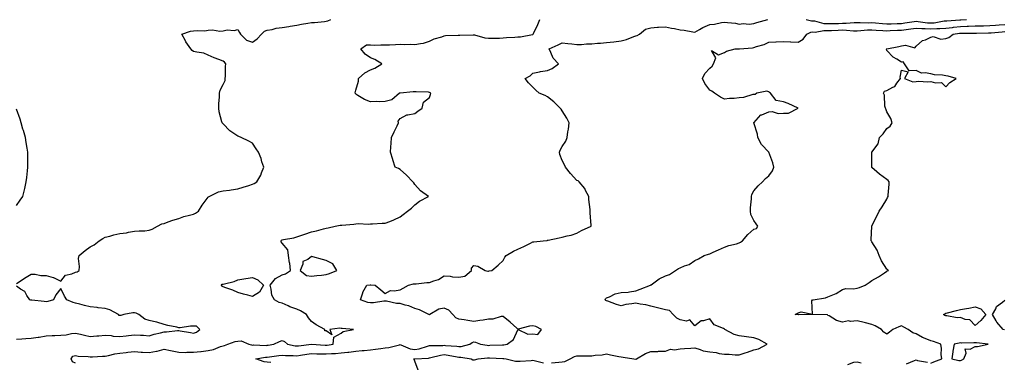
# Model space of a CAD drawing. Units: inches. Extents: x 952643 to 955283, y 7255658 to 7258298.
# Drawn here: x 954190 to 954858, y 7257630 to 7257862 of the extents above; entities that cross this region are included whole.
import ezdxf

# ---------------------------------------------------------------- set-up
doc = ezdxf.new("R2010")
doc.units = ezdxf.units.IN
doc.header["$MEASUREMENT"] = 0
doc.layers.add('Contour_95267255', color=7, linetype='Continuous', true_color=0xa99f1d)

msp = doc.modelspace()

# ---------------------------------------------------------------- linework, layer by layer
at = {"layer": 'Contour_95267255'}
for points in [[(954188.05, 7257683.1, 3189), (954191.25, 7257685.12, 3189), (954193.46, 7257686.51, 3189), (954198.05, 7257689.41, 3189), (954200.6, 7257689.37, 3189), (954204.48, 7257688.35, 3189), (954208.05, 7257688.32, 3189), (954212.95, 7257687.02, 3189), (954213.14, 7257687.01, 3189), (954218.05, 7257684.54, 3189), (954221.23, 7257688.74, 3189), (954225.64, 7257689.51, 3189), (954228.05, 7257690.58, 3189), (954229.08, 7257690.89, 3189), (954230.44, 7257691.92, 3189), (954230.76, 7257694.63, 3189), (954229.98, 7257699.99, 3189), (954230.4, 7257701.92, 3189), (954234.56, 7257705.41, 3189), (954238.05, 7257707.82, 3189), (954240.73, 7257709.24, 3189), (954244, 7257711.92, 3189), (954246.46, 7257713.51, 3189), (954248.05, 7257714.35, 3189), (954251.29, 7257715.16, 3189), (954253.98, 7257715.99, 3189), (954258.05, 7257716.87, 3189), (954262.58, 7257717.39, 3189), (954263.94, 7257717.81, 3189), (954268.05, 7257718.46, 3189), (954271.17, 7257718.8, 3189), (954274.93, 7257718.8, 3189), (954278.05, 7257719.09, 3189), (954280.08, 7257719.89, 3189), (954283.71, 7257721.92, 3189), (954286.6, 7257723.37, 3189), (954288.05, 7257723.74, 3189), (954290.82, 7257724.69, 3189), (954294.06, 7257725.91, 3189), (954298.05, 7257727.13, 3189), (954301.56, 7257728.41, 3189), (954305.38, 7257729.25, 3189), (954308.05, 7257730.04, 3189), (954309.33, 7257730.64, 3189), (954311.49, 7257731.92, 3189), (954313.86, 7257736.11, 3189), (954318.05, 7257741.47, 3189), (954318.26, 7257741.71, 3189), (954318.67, 7257741.92, 3189), (954324.93, 7257745.04, 3189), (954328.05, 7257745.69, 3189), (954332.42, 7257746.3, 3189), (954333.48, 7257746.49, 3189), (954338.05, 7257747.09, 3189), (954341.79, 7257748.18, 3189), (954345.63, 7257749.5, 3189), (954348.05, 7257750.27, 3189), (954349.15, 7257750.82, 3189), (954350.96, 7257751.92, 3189), (954353.62, 7257756.35, 3189), (954354.08, 7257757.95, 3189), (954355.69, 7257761.92, 3189), (954354.44, 7257765.53, 3189), (954353.85, 7257767.72, 3189), (954351.99, 7257771.92, 3189), (954350.48, 7257774.35, 3189), (954348.05, 7257778.06, 3189), (954345.58, 7257779.45, 3189), (954340.34, 7257781.92, 3189), (954338.66, 7257782.53, 3189), (954338.05, 7257782.93, 3189), (954334.81, 7257785.16, 3189), (954332.65, 7257786.52, 3189), (954328.05, 7257791.21, 3189), (954327.71, 7257791.58, 3189), (954327.45, 7257791.92, 3189), (954327.33, 7257792.64, 3189), (954325.54, 7257799.41, 3189), (954325.2, 7257801.92, 3189), (954325.29, 7257804.68, 3189), (954325.61, 7257809.48, 3189), (954325.68, 7257811.92, 3189), (954326.01, 7257813.96, 3189), (954328.05, 7257817.81, 3189), (954329.51, 7257820.46, 3189), (954329.61, 7257821.92, 3189), (954329.69, 7257823.56, 3189), (954329.82, 7257830.15, 3189), (954329.9, 7257831.92, 3189), (954329.03, 7257832.9, 3189), (954328.05, 7257833.62, 3189), (954325.17, 7257834.8, 3189), (954322.13, 7257836, 3189), (954318.05, 7257837.8, 3189), (954315.12, 7257838.99, 3189), (954310.31, 7257839.66, 3189), (954308.05, 7257840.29, 3189), (954307.13, 7257841, 3189), (954306.21, 7257841.92, 3189), (954302.85, 7257846.72, 3189), (954302.5, 7257847.47, 3189), (954300.13, 7257851.92, 3189), (954306.08, 7257853.89, 3189), (954308.05, 7257854.17, 3189), (954310.63, 7257854.5, 3189), (954315.79, 7257854.18, 3189), (954318.05, 7257854.63, 3189), (954321, 7257854.87, 3189), (954325.94, 7257854.03, 3189), (954328.05, 7257854.33, 3189), (954330.94, 7257854.81, 3189), (954335.49, 7257854.48, 3189), (954338.05, 7257855.23, 3189), (954339.14, 7257853.01, 3189), (954339.81, 7257851.92, 3189), (954343.97, 7257847.84, 3189), (954348.05, 7257846.65, 3189), (954351.24, 7257848.73, 3189), (954354.15, 7257851.92, 3189), (954356.07, 7257853.9, 3189), (954358.05, 7257854.64, 3189), (954361.34, 7257855.21, 3189), (954364.04, 7257855.93, 3189), (954368.05, 7257856.48, 3189), (954372.76, 7257857.21, 3189), (954373.46, 7257857.33, 3189), (954378.05, 7257858.07, 3189), (954381.17, 7257858.8, 3189), (954385.5, 7257859.37, 3189), (954388.05, 7257859.87, 3189), (954390.04, 7257859.93, 3189), (954396.77, 7257860.64, 3189), (954398.05, 7257860.68, 3189), (954399.03, 7257860.94, 3189), (954401.17, 7257861.92, 3189)], [(954228.05, 7257629.03, 3188), (954226.07, 7257629.94, 3188), (954225.17, 7257631.92, 3188), (954226.2, 7257633.77, 3188), (954228.05, 7257634.19, 3188), (954229.92, 7257633.8, 3188), (954236.5, 7257633.47, 3188), (954238.05, 7257633.22, 3188), (954239.45, 7257633.32, 3188), (954246.3, 7257633.67, 3188), (954248.05, 7257633.8, 3188), (954250.4, 7257634.27, 3188), (954254.72, 7257635.25, 3188), (954258.05, 7257635.89, 3188), (954262.44, 7257636.31, 3188), (954263.5, 7257636.47, 3188), (954268.05, 7257636.85, 3188), (954272.61, 7257636.48, 3188), (954273.42, 7257636.55, 3188), (954278.05, 7257636.27, 3188), (954282.91, 7257637.06, 3188), (954283.38, 7257637.25, 3188), (954288.05, 7257638.42, 3188), (954292.39, 7257637.58, 3188), (954293.5, 7257637.37, 3188), (954298.05, 7257636.49, 3188), (954302.46, 7257636.33, 3188), (954303.46, 7257636.51, 3188), (954308.05, 7257636.4, 3188), (954312.95, 7257637.02, 3188), (954313.16, 7257637.03, 3188), (954318.05, 7257637.55, 3188), (954321.66, 7257638.31, 3188), (954326.36, 7257640.23, 3188), (954328.05, 7257640.72, 3188), (954329.03, 7257640.94, 3188), (954331.39, 7257641.92, 3188), (954336.36, 7257643.61, 3188), (954338.05, 7257643.86, 3188), (954340.3, 7257644.17, 3188), (954345.62, 7257641.92, 3188), (954347.46, 7257641.33, 3188), (954348.05, 7257641.3, 3188), (954348.62, 7257641.35, 3188), (954357.23, 7257641.1, 3188), (954358.05, 7257641.15, 3188), (954358.71, 7257641.26, 3188), (954362.54, 7257641.92, 3188), (954366.37, 7257643.6, 3188), (954368.05, 7257644.35, 3188), (954369.81, 7257643.68, 3188), (954371.84, 7257641.92, 3188), (954376.9, 7257640.77, 3188), (954378.05, 7257640.65, 3188), (954379.16, 7257640.81, 3188), (954387.94, 7257641.81, 3188), (954388.05, 7257641.83, 3188), (954388.14, 7257641.83, 3188), (954397.33, 7257641.2, 3188), (954398.05, 7257641.17, 3188), (954398.74, 7257641.23, 3188), (954402.84, 7257641.92, 3188), (954403.23, 7257646.74, 3188), (954408.05, 7257649.45, 3188), (954409.42, 7257650.55, 3188), (954416.62, 7257651.92, 3188), (954408.72, 7257652.59, 3188), (954408.05, 7257652.62, 3188), (954407.21, 7257652.76, 3188), (954400.45, 7257651.92, 3188), (954401.74, 7257648.23, 3188), (954398.05, 7257650.9, 3188), (954397.15, 7257651.02, 3188), (954397.09, 7257651.92, 3188), (954391.17, 7257655.04, 3188), (954388.05, 7257657.17, 3188), (954385.96, 7257659.83, 3188), (954384.73, 7257661.92, 3188), (954380.54, 7257664.41, 3188), (954378.05, 7257665.55, 3188), (954373.32, 7257667.19, 3188), (954372.2, 7257667.77, 3188), (954368.05, 7257669.62, 3188), (954366.15, 7257670.02, 3188), (954362.92, 7257671.92, 3188), (954361.15, 7257675.02, 3188), (954360.75, 7257679.22, 3188), (954359.92, 7257681.92, 3188), (954363.59, 7257686.38, 3188), (954368.05, 7257688.86, 3188), (954370.46, 7257689.51, 3188), (954373.88, 7257691.92, 3188), (954373.24, 7257696.73, 3188), (954373.23, 7257697.1, 3188), (954372.39, 7257701.92, 3188), (954372.01, 7257705.88, 3188), (954368.05, 7257710.26, 3188), (954367.41, 7257711.28, 3188), (954367.38, 7257711.92, 3188), (954367.63, 7257712.34, 3188), (954368.05, 7257712.65, 3188), (954369.04, 7257712.91, 3188), (954376.01, 7257713.96, 3188), (954378.05, 7257714.65, 3188), (954382.18, 7257716.05, 3188), (954383.47, 7257716.5, 3188), (954388.05, 7257718.02, 3188), (954391.34, 7257718.63, 3188), (954396.11, 7257719.98, 3188), (954398.05, 7257720.4, 3188), (954399.28, 7257720.69, 3188), (954404.09, 7257721.92, 3188), (954407.55, 7257722.42, 3188), (954408.05, 7257722.46, 3188), (954408.69, 7257722.56, 3188), (954416.74, 7257723.23, 3188), (954418.05, 7257723.48, 3188), (954419.79, 7257723.66, 3188), (954426.66, 7257723.31, 3188), (954428.05, 7257723.5, 3188), (954429.49, 7257723.36, 3188), (954436.03, 7257723.94, 3188), (954438.05, 7257723.8, 3188), (954441.24, 7257725.11, 3188), (954443.92, 7257726.05, 3188), (954448.05, 7257728.17, 3188), (954450.14, 7257729.83, 3188), (954453.12, 7257731.92, 3188), (954455.95, 7257734.02, 3188), (954458.05, 7257736.29, 3188), (954461.28, 7257738.69, 3188), (954467.26, 7257741.92, 3188), (954461.96, 7257745.83, 3188), (954458.05, 7257750.11, 3188), (954457.36, 7257751.23, 3188), (954456.73, 7257751.92, 3188), (954452.5, 7257756.37, 3188), (954448.05, 7257760.21, 3188), (954447.05, 7257760.92, 3188), (954444.66, 7257761.92, 3188), (954443.14, 7257766.83, 3188), (954443.1, 7257766.97, 3188), (954441.59, 7257771.92, 3188), (954441.77, 7257775.64, 3188), (954442.14, 7257777.83, 3188), (954442.3, 7257781.92, 3188), (954444.2, 7257785.77, 3188), (954446.08, 7257789.95, 3188), (954447, 7257791.92, 3188), (954446.89, 7257793.08, 3188), (954448.05, 7257794.76, 3188), (954452.61, 7257797.36, 3188), (954453.38, 7257797.25, 3188), (954458.05, 7257798.24, 3188), (954460.13, 7257799.84, 3188), (954463.14, 7257801.92, 3188), (954464.07, 7257805.9, 3188), (954468.05, 7257809.03, 3188), (954468.83, 7257811.14, 3188), (954469.01, 7257811.92, 3188), (954468.43, 7257812.3, 3188), (954468.05, 7257812.48, 3188), (954467.41, 7257812.56, 3188), (954458.9, 7257812.77, 3188), (954458.05, 7257812.93, 3188), (954457.05, 7257812.92, 3188), (954448.13, 7257812, 3188), (954447.97, 7257812, 3188), (954447.78, 7257811.92, 3188), (954442.62, 7257807.35, 3188), (954438.05, 7257806.26, 3188), (954433.85, 7257806.12, 3188), (954432.41, 7257806.28, 3188), (954428.05, 7257806.15, 3188), (954423.9, 7257807.77, 3188), (954419.47, 7257810.5, 3188), (954418.05, 7257811.28, 3188), (954417.82, 7257811.69, 3188), (954417.7, 7257811.92, 3188), (954417.7, 7257812.27, 3188), (954418.05, 7257813.95, 3188), (954419.92, 7257820.05, 3188), (954419.93, 7257821.92, 3188), (954424.3, 7257825.67, 3188), (954428.05, 7257827.83, 3188), (954430.95, 7257829.02, 3188), (954435.65, 7257831.92, 3188), (954431.01, 7257834.88, 3188), (954428.05, 7257835.94, 3188), (954424.48, 7257838.35, 3188), (954421.59, 7257841.92, 3188), (954425.3, 7257844.67, 3188), (954428.05, 7257844.66, 3188), (954430.61, 7257844.48, 3188), (954435.16, 7257844.81, 3188), (954438.05, 7257844.64, 3188), (954440.88, 7257844.75, 3188), (954444.96, 7257845.01, 3188), (954448.05, 7257845.11, 3188), (954450.99, 7257844.86, 3188), (954454.87, 7257845.1, 3188), (954458.05, 7257844.89, 3188), (954461.87, 7257845.74, 3188), (954464.09, 7257845.88, 3188), (954468.05, 7257847.21, 3188), (954471.24, 7257848.73, 3188), (954476.38, 7257850.25, 3188), (954478.05, 7257850.88, 3188), (954479, 7257850.97, 3188), (954487.43, 7257851.3, 3188), (954488.05, 7257851.36, 3188), (954488.61, 7257851.36, 3188), (954497.62, 7257851.49, 3188), (954498.05, 7257851.49, 3188), (954498.54, 7257851.43, 3188), (954505.61, 7257849.48, 3188), (954508.05, 7257849.27, 3188), (954510.65, 7257849.32, 3188), (954515.46, 7257849.33, 3188), (954518.05, 7257849.37, 3188), (954520.36, 7257849.61, 3188), (954526.01, 7257849.88, 3188), (954528.05, 7257850.06, 3188), (954529.73, 7257850.24, 3188), (954537.93, 7257851.8, 3188), (954538.05, 7257851.81, 3188), (954538.13, 7257851.84, 3188), (954538.3, 7257851.92, 3188), (954538.52, 7257852.39, 3188), (954541.43, 7257858.54, 3188), (954542.88, 7257861.92, 3188)], [(954360.41, 7257629.56, 3187), (954358.05, 7257629.63, 3187), (954355.97, 7257629.84, 3187), (954350.36, 7257631.92, 3187), (954356.93, 7257633.04, 3187), (954358.05, 7257633.12, 3187), (954359.46, 7257633.33, 3187), (954365.8, 7257634.17, 3187), (954368.05, 7257634.52, 3187), (954370.35, 7257634.22, 3187), (954375.72, 7257634.25, 3187), (954378.05, 7257634.02, 3187), (954380.51, 7257634.38, 3187), (954384.85, 7257635.12, 3187), (954388.05, 7257635.57, 3187), (954391.56, 7257635.43, 3187), (954394.58, 7257635.39, 3187), (954398.05, 7257635.25, 3187), (954401.68, 7257635.55, 3187), (954404.39, 7257635.58, 3187), (954408.05, 7257635.93, 3187), (954412.63, 7257636.5, 3187), (954413.41, 7257636.56, 3187), (954418.05, 7257637.19, 3187), (954422.34, 7257637.63, 3187), (954423.84, 7257637.71, 3187), (954428.05, 7257638.1, 3187), (954431.48, 7257638.49, 3187), (954435.13, 7257639, 3187), (954438.05, 7257639.35, 3187), (954440.45, 7257639.52, 3187), (954447.66, 7257641.53, 3187), (954448.05, 7257641.57, 3187), (954448.5, 7257641.47, 3187), (954454.87, 7257638.74, 3187), (954458.05, 7257638.32, 3187), (954461.14, 7257638.83, 3187), (954466.77, 7257640.64, 3187), (954468.05, 7257640.91, 3187), (954468.92, 7257641.05, 3187), (954477.15, 7257641.02, 3187), (954478.05, 7257641.13, 3187), (954478.96, 7257641.01, 3187), (954486.62, 7257640.49, 3187), (954488.05, 7257640.29, 3187), (954489.62, 7257640.35, 3187), (954495.47, 7257641.92, 3187), (954496.94, 7257643.03, 3187), (954498.05, 7257643.45, 3187), (954499.27, 7257643.14, 3187), (954502.54, 7257641.92, 3187), (954507.25, 7257641.12, 3187), (954508.05, 7257641.1, 3187), (954508.86, 7257641.11, 3187), (954517.61, 7257641.48, 3187), (954518.05, 7257641.48, 3187), (954518.49, 7257641.48, 3187), (954520.75, 7257641.92, 3187), (954525, 7257644.97, 3187), (954528.05, 7257651.7, 3187), (954528.24, 7257651.73, 3187), (954534.75, 7257648.62, 3187), (954538.05, 7257648.79, 3187), (954541.53, 7257648.44, 3187), (954543.98, 7257651.92, 3187), (954540.05, 7257653.92, 3187), (954538.05, 7257654.25, 3187), (954535.86, 7257654.11, 3187), (954528.13, 7257652, 3187), (954528.05, 7257651.99, 3187), (954527.25, 7257652.72, 3187), (954522.86, 7257656.73, 3187), (954518.05, 7257660.72, 3187), (954516.75, 7257660.62, 3187), (954511.08, 7257658.89, 3187), (954508.05, 7257658.75, 3187), (954504.36, 7257658.23, 3187), (954502.09, 7257657.88, 3187), (954498.05, 7257657.33, 3187), (954494.02, 7257657.89, 3187), (954491.66, 7257658.31, 3187), (954488.05, 7257658.83, 3187), (954485.91, 7257659.78, 3187), (954483.78, 7257661.92, 3187), (954481.09, 7257664.96, 3187), (954478.05, 7257666.32, 3187), (954474.42, 7257665.55, 3187), (954468.27, 7257661.92, 3187), (954468.14, 7257661.83, 3187), (954468.05, 7257661.82, 3187), (954467.97, 7257661.84, 3187), (954467.69, 7257661.92, 3187), (954461.18, 7257665.05, 3187), (954458.05, 7257666.13, 3187), (954454.04, 7257667.91, 3187), (954451.59, 7257668.38, 3187), (954448.05, 7257669.49, 3187), (954445.58, 7257669.45, 3187), (954438.98, 7257670.99, 3187), (954438.05, 7257670.96, 3187), (954437.12, 7257670.99, 3187), (954430.07, 7257669.9, 3187), (954428.05, 7257669.95, 3187), (954426.25, 7257670.12, 3187), (954421.3, 7257671.92, 3187), (954422.79, 7257676.66, 3187), (954422.84, 7257677.13, 3187), (954425.61, 7257681.92, 3187), (954427.8, 7257682.17, 3187), (954428.05, 7257682.19, 3187), (954428.33, 7257682.2, 3187), (954431.13, 7257681.92, 3187), (954434.95, 7257678.82, 3187), (954438.05, 7257676.24, 3187), (954441.69, 7257678.28, 3187), (954444.05, 7257677.92, 3187), (954448.05, 7257678.76, 3187), (954450.15, 7257679.82, 3187), (954453.83, 7257681.92, 3187), (954457.3, 7257682.67, 3187), (954458.05, 7257682.83, 3187), (954458.96, 7257682.83, 3187), (954466.32, 7257683.65, 3187), (954468.05, 7257683.64, 3187), (954470.99, 7257684.86, 3187), (954474.19, 7257685.78, 3187), (954478.05, 7257688.28, 3187), (954482.06, 7257687.91, 3187), (954483.61, 7257687.48, 3187), (954488.05, 7257687.2, 3187), (954491.96, 7257688.01, 3187), (954496.47, 7257691.92, 3187), (954496.61, 7257693.36, 3187), (954498.05, 7257695.31, 3187), (954500.86, 7257694.73, 3187), (954505.89, 7257691.92, 3187), (954507.58, 7257691.45, 3187), (954508.05, 7257691.44, 3187), (954508.48, 7257691.49, 3187), (954510.22, 7257691.92, 3187), (954514.53, 7257695.44, 3187), (954518.05, 7257698.52, 3187), (954519.22, 7257700.75, 3187), (954520.1, 7257701.92, 3187), (954524.98, 7257704.99, 3187), (954528.05, 7257706.28, 3187), (954531.92, 7257708.05, 3187), (954536.51, 7257710.38, 3187), (954538.05, 7257711.13, 3187), (954538.71, 7257711.26, 3187), (954545.16, 7257711.92, 3187), (954547.75, 7257712.22, 3187), (954548.05, 7257712.29, 3187), (954548.53, 7257712.4, 3187), (954556.03, 7257713.94, 3187), (954558.05, 7257714.38, 3187), (954561.47, 7257715.34, 3187), (954564.11, 7257715.86, 3187), (954568.05, 7257717.22, 3187), (954571.04, 7257718.93, 3187), (954577.6, 7257721.92, 3187), (954577.58, 7257722.39, 3187), (954576.93, 7257730.8, 3187), (954576.89, 7257731.92, 3187), (954576.92, 7257733.05, 3187), (954576, 7257739.87, 3187), (954576.04, 7257741.92, 3187), (954573.91, 7257746.06, 3187), (954573.42, 7257747.29, 3187), (954569.48, 7257751.92, 3187), (954568.77, 7257752.64, 3187), (954568.05, 7257752.91, 3187), (954563.62, 7257757.49, 3187), (954560.16, 7257761.92, 3187), (954559.5, 7257763.37, 3187), (954558.05, 7257766.36, 3187), (954556.51, 7257770.38, 3187), (954556.09, 7257771.92, 3187), (954556.57, 7257773.4, 3187), (954558.05, 7257775.74, 3187), (954560.42, 7257779.55, 3187), (954561.45, 7257781.92, 3187), (954561.95, 7257785.82, 3187), (954562.38, 7257787.59, 3187), (954562.8, 7257791.92, 3187), (954561.26, 7257795.13, 3187), (954558.05, 7257800.04, 3187), (954557.26, 7257801.13, 3187), (954556.63, 7257801.92, 3187), (954552.32, 7257806.19, 3187), (954548.05, 7257809.42, 3187), (954546.5, 7257810.37, 3187), (954542.49, 7257811.92, 3187), (954540.24, 7257814.11, 3187), (954538.05, 7257816.1, 3187), (954535.09, 7257818.96, 3187), (954532.98, 7257821.92, 3187), (954536.23, 7257823.74, 3187), (954538.05, 7257825.53, 3187), (954542.55, 7257826.42, 3187), (954543.26, 7257826.71, 3187), (954548.05, 7257827.25, 3187), (954551.27, 7257828.7, 3187), (954555.6, 7257831.92, 3187), (954551.83, 7257835.7, 3187), (954550.35, 7257839.62, 3187), (954549.15, 7257841.92, 3187), (954555.21, 7257844.76, 3187), (954558.05, 7257846.18, 3187), (954561.85, 7257845.72, 3187), (954564.49, 7257845.48, 3187), (954568.05, 7257845.06, 3187), (954571.17, 7257845.05, 3187), (954574.5, 7257845.47, 3187), (954578.05, 7257845.46, 3187), (954581.88, 7257845.75, 3187), (954584.05, 7257845.92, 3187), (954588.05, 7257846.22, 3187), (954592.94, 7257846.81, 3187), (954593.14, 7257846.83, 3187), (954598.05, 7257847.45, 3187), (954601.63, 7257848.34, 3187), (954606.57, 7257850.44, 3187), (954608.05, 7257850.92, 3187), (954608.84, 7257851.13, 3187), (954610.53, 7257851.92, 3187), (954614.55, 7257855.42, 3187), (954618.05, 7257856.32, 3187), (954622.74, 7257856.61, 3187), (954623.3, 7257856.67, 3187), (954628.05, 7257856.93, 3187), (954632.1, 7257855.97, 3187), (954634.24, 7257855.73, 3187), (954638.05, 7257854.99, 3187), (954640.82, 7257854.69, 3187), (954646.53, 7257853.44, 3187), (954648.05, 7257853.25, 3187), (954651.16, 7257855.03, 3187), (954653.48, 7257856.49, 3187), (954658.05, 7257858.46, 3187), (954661.29, 7257858.68, 3187), (954666.09, 7257859.96, 3187), (954668.05, 7257860.15, 3187), (954670.17, 7257859.8, 3187), (954675.46, 7257859.33, 3187), (954678.05, 7257858.81, 3187), (954680.7, 7257859.27, 3187), (954684.9, 7257858.77, 3187), (954688.05, 7257859.1, 3187), (954690.03, 7257859.94, 3187), (954697.44, 7257861.92, 3187)], [(954550.75, 7257629.22, 3186), (954555.81, 7257629.68, 3186), (954558.05, 7257629.81, 3186), (954559.83, 7257630.14, 3186), (954563.4, 7257631.92, 3186), (954566.39, 7257633.58, 3186), (954568.05, 7257634, 3186), (954570.09, 7257633.96, 3186), (954576.02, 7257633.95, 3186), (954578.05, 7257633.91, 3186), (954580.46, 7257634.33, 3186), (954585.24, 7257634.73, 3186), (954588.05, 7257635.34, 3186), (954590.87, 7257634.74, 3186), (954596.36, 7257633.61, 3186), (954598.05, 7257633.26, 3186), (954599.3, 7257633.17, 3186), (954606.62, 7257631.92, 3186), (954607.88, 7257631.75, 3186), (954608.05, 7257631.73, 3186), (954608.19, 7257631.78, 3186), (954608.43, 7257631.92, 3186), (954614.46, 7257635.51, 3186), (954618.05, 7257636.97, 3186), (954622.96, 7257637.01, 3186), (954623.27, 7257637.14, 3186), (954628.05, 7257637.25, 3186), (954631.51, 7257638.46, 3186), (954634.16, 7257638.03, 3186), (954638.05, 7257638.65, 3186), (954641.01, 7257638.96, 3186), (954645.29, 7257639.16, 3186), (954648.05, 7257639.42, 3186), (954651.63, 7257638.34, 3186), (954653.55, 7257637.42, 3186), (954658.05, 7257636.61, 3186), (954662.42, 7257636.3, 3186), (954664.46, 7257635.51, 3186), (954668.05, 7257635.04, 3186), (954671.2, 7257635.07, 3186), (954675.38, 7257634.59, 3186), (954678.05, 7257634.63, 3186), (954682.07, 7257635.94, 3186), (954683.6, 7257636.37, 3186), (954688.05, 7257638.02, 3186), (954691.19, 7257638.78, 3186), (954697.01, 7257641.92, 3186), (954691.26, 7257645.13, 3186), (954688.05, 7257646.07, 3186), (954683.05, 7257646.92, 3186), (954678.05, 7257647.47, 3186), (954674.6, 7257648.47, 3186), (954668.34, 7257651.92, 3186), (954668.23, 7257652.1, 3186), (954668.05, 7257652.16, 3186), (954667.49, 7257652.48, 3186), (954661.08, 7257654.95, 3186), (954658.05, 7257659.01, 3186), (954653.84, 7257657.71, 3186), (954652.29, 7257657.68, 3186), (954648.05, 7257654.42, 3186), (954644.48, 7257658.35, 3186), (954642.39, 7257657.58, 3186), (954638.05, 7257658.43, 3186), (954635.66, 7257659.53, 3186), (954633.31, 7257661.92, 3186), (954630.79, 7257664.66, 3186), (954628.05, 7257665.23, 3186), (954623.63, 7257666.34, 3186), (954622.74, 7257666.61, 3186), (954618.05, 7257667.63, 3186), (954614.63, 7257668.5, 3186), (954610.89, 7257669.08, 3186), (954608.05, 7257669.69, 3186), (954605.25, 7257669.12, 3186), (954601.15, 7257668.82, 3186), (954598.05, 7257667.94, 3186), (954594.95, 7257668.82, 3186), (954588.97, 7257671, 3186), (954588.05, 7257671.3, 3186), (954587.56, 7257671.43, 3186), (954587.23, 7257671.92, 3186), (954587.36, 7257672.61, 3186), (954588.05, 7257673.23, 3186), (954590.04, 7257673.91, 3186), (954593.92, 7257676.05, 3186), (954598.05, 7257676.79, 3186), (954602.8, 7257677.17, 3186), (954603.55, 7257677.42, 3186), (954608.05, 7257677.99, 3186), (954610.86, 7257679.11, 3186), (954617.95, 7257681.92, 3186), (954618.01, 7257681.96, 3186), (954618.05, 7257682.01, 3186), (954618.3, 7257682.17, 3186), (954623.82, 7257686.15, 3186), (954628.05, 7257688.1, 3186), (954630.86, 7257689.11, 3186), (954634.84, 7257691.92, 3186), (954636.88, 7257693.09, 3186), (954638.05, 7257693.59, 3186), (954641.06, 7257694.93, 3186), (954644.04, 7257695.93, 3186), (954648.05, 7257698.55, 3186), (954650.34, 7257699.63, 3186), (954654.33, 7257701.92, 3186), (954657.14, 7257702.83, 3186), (954658.05, 7257703.16, 3186), (954660.34, 7257704.21, 3186), (954664.08, 7257705.89, 3186), (954668.05, 7257707.7, 3186), (954671.12, 7257708.85, 3186), (954676.12, 7257709.99, 3186), (954678.05, 7257710.57, 3186), (954679.04, 7257710.93, 3186), (954680.34, 7257711.92, 3186), (954683.85, 7257716.12, 3186), (954688.05, 7257719.81, 3186), (954689.68, 7257720.29, 3186), (954690.59, 7257721.92, 3186), (954689.47, 7257723.34, 3186), (954688.05, 7257725.65, 3186), (954685.97, 7257729.84, 3186), (954685.74, 7257731.92, 3186), (954685.75, 7257734.22, 3186), (954686.45, 7257740.32, 3186), (954686.47, 7257741.92, 3186), (954686.7, 7257743.27, 3186), (954688.05, 7257745.87, 3186), (954690.81, 7257749.16, 3186), (954693.95, 7257751.92, 3186), (954695.81, 7257754.16, 3186), (954698.05, 7257755.96, 3186), (954700.71, 7257759.26, 3186), (954701.56, 7257761.92, 3186), (954700.95, 7257764.82, 3186), (954698.05, 7257771.92, 3186), (954693.25, 7257777.12, 3186), (954690.58, 7257781.92, 3186), (954690.36, 7257784.23, 3186), (954688.05, 7257791.92, 3186), (954692.78, 7257797.19, 3186), (954693.46, 7257797.33, 3186), (954698.05, 7257799.35, 3186), (954700.38, 7257799.59, 3186), (954704.42, 7257798.29, 3186), (954708.05, 7257798.43, 3186), (954711.5, 7257798.47, 3186), (954717.98, 7257801.92, 3186), (954711.2, 7257805.07, 3186), (954708.05, 7257806.21, 3186), (954703.22, 7257807.09, 3186), (954699.29, 7257811.92, 3186), (954698.53, 7257812.4, 3186), (954698.05, 7257812.91, 3186), (954696.73, 7257813.24, 3186), (954689.92, 7257811.92, 3186), (954688.81, 7257811.16, 3186), (954688.05, 7257811.12, 3186), (954687.2, 7257811.07, 3186), (954681, 7257808.97, 3186), (954678.05, 7257808.84, 3186), (954674.58, 7257808.45, 3186), (954671.51, 7257808.46, 3186), (954668.05, 7257807.94, 3186), (954665.42, 7257809.29, 3186), (954661.2, 7257811.92, 3186), (954659.43, 7257813.3, 3186), (954658.05, 7257814.08, 3186), (954654.68, 7257818.55, 3186), (954653.25, 7257821.92, 3186), (954654.72, 7257825.25, 3186), (954658.05, 7257828.9, 3186), (954659.74, 7257830.23, 3186), (954660.58, 7257831.92, 3186), (954662.11, 7257835.98, 3186), (954659.16, 7257840.81, 3186), (954664.03, 7257837.9, 3186), (954668.05, 7257839.5, 3186), (954669.47, 7257840.5, 3186), (954675.34, 7257841.92, 3186), (954677.94, 7257842.03, 3186), (954678.05, 7257842.03, 3186), (954678.18, 7257842.05, 3186), (954687.17, 7257842.8, 3186), (954688.05, 7257842.96, 3186), (954689.73, 7257843.6, 3186), (954695, 7257844.97, 3186), (954698.05, 7257846.64, 3186), (954702.94, 7257846.81, 3186), (954703.13, 7257846.84, 3186), (954708.05, 7257846.98, 3186), (954712.94, 7257846.81, 3186), (954713.17, 7257846.8, 3186), (954718.05, 7257846.64, 3186), (954721.45, 7257848.52, 3186), (954723.91, 7257851.92, 3186), (954726.61, 7257853.36, 3186), (954728.05, 7257853.48, 3186), (954729.52, 7257853.39, 3186), (954735.49, 7257854.48, 3186), (954738.05, 7257854.38, 3186), (954740.6, 7257854.47, 3186), (954745.26, 7257854.71, 3186), (954748.05, 7257854.79, 3186), (954750.91, 7257854.78, 3186), (954755.65, 7257854.32, 3186), (954758.05, 7257854.3, 3186), (954760.53, 7257854.4, 3186), (954765.11, 7257854.86, 3186), (954768.05, 7257854.96, 3186), (954770.86, 7257854.73, 3186), (954775.47, 7257854.5, 3186), (954778.05, 7257854.3, 3186), (954780.52, 7257854.39, 3186), (954785.41, 7257854.56, 3186), (954788.05, 7257854.65, 3186), (954791.24, 7257855.11, 3186), (954794.4, 7257855.57, 3186), (954798.05, 7257856.11, 3186), (954801.98, 7257855.85, 3186), (954804.09, 7257855.88, 3186), (954808.05, 7257855.66, 3186), (954812.02, 7257855.89, 3186), (954814.19, 7257855.78, 3186), (954818.05, 7257856.06, 3186), (954822.7, 7257856.57, 3186), (954823.31, 7257856.66, 3186), (954828.05, 7257857.13, 3186), (954832.68, 7257857.29, 3186), (954833.48, 7257857.35, 3186), (954838.05, 7257857.52, 3186), (954842.37, 7257857.6, 3186), (954843.79, 7257857.66, 3186), (954848.05, 7257857.76, 3186), (954851.92, 7257858.05, 3186), (954854.31, 7257858.18, 3186), (954858.05, 7257858.44, 3186)], [(954723.54, 7257861.92, 3187), (954727.05, 7257860.92, 3187), (954728.05, 7257861.01, 3187), (954729.02, 7257860.95, 3187), (954735.34, 7257859.21, 3187), (954738.05, 7257859.11, 3187), (954740.77, 7257859.2, 3187), (954745.37, 7257859.24, 3187), (954748.05, 7257859.33, 3187), (954750.66, 7257859.31, 3187), (954755.9, 7257859.77, 3187), (954758.05, 7257859.76, 3187), (954760.13, 7257859.84, 3187), (954765.81, 7257859.68, 3187), (954768.05, 7257859.76, 3187), (954770.39, 7257859.58, 3187), (954775.21, 7257859.08, 3187), (954778.05, 7257858.86, 3187), (954781, 7257858.97, 3187), (954785.25, 7257859.12, 3187), (954788.05, 7257859.21, 3187), (954790.41, 7257859.56, 3187), (954796.59, 7257860.46, 3187), (954798.05, 7257860.67, 3187), (954799.39, 7257860.58, 3187), (954805.8, 7257859.67, 3187), (954808.05, 7257859.55, 3187), (954810.3, 7257859.67, 3187), (954817.04, 7257860.91, 3187), (954818.05, 7257860.99, 3187), (954818.89, 7257861.08, 3187), (954827.76, 7257861.63, 3187), (954828.05, 7257861.66, 3187), (954828.3, 7257861.67, 3187), (954832.25, 7257861.92, 3187)], [(954808.05, 7257628.97, 3185), (954810.09, 7257629.88, 3185), (954815.37, 7257631.92, 3185), (954815.07, 7257634.9, 3185), (954815.18, 7257639.05, 3185), (954814.8, 7257641.92, 3185), (954809.84, 7257643.71, 3185), (954808.05, 7257644.19, 3185), (954804.21, 7257645.76, 3185), (954802.42, 7257646.3, 3185), (954798.05, 7257648.9, 3185), (954795.77, 7257649.64, 3185), (954792.59, 7257651.92, 3185), (954789.6, 7257653.47, 3185), (954788.05, 7257654.21, 3185), (954786.3, 7257653.67, 3185), (954782.3, 7257651.92, 3185), (954779.91, 7257650.06, 3185), (954778.05, 7257648.72, 3185), (954776.17, 7257650.05, 3185), (954774.58, 7257651.92, 3185), (954770.34, 7257654.21, 3185), (954768.05, 7257655.11, 3185), (954763.64, 7257656.33, 3185), (954762.76, 7257656.63, 3185), (954758.05, 7257657.72, 3185), (954753.48, 7257657.35, 3185), (954752.25, 7257657.72, 3185), (954748.05, 7257656.89, 3185), (954744.07, 7257657.94, 3185), (954738.99, 7257660.98, 3185), (954738.05, 7257661.41, 3185), (954737.82, 7257661.69, 3185), (954728.08, 7257661.89, 3185), (954728.05, 7257661.9, 3185), (954728.03, 7257661.9, 3185), (954718.2, 7257661.77, 3185), (954718.05, 7257661.75, 3185), (954717.92, 7257661.79, 3185), (954715.89, 7257661.92, 3185), (954717.36, 7257662.61, 3185), (954718.05, 7257663.06, 3185), (954719.96, 7257663.83, 3185), (954727.64, 7257662.33, 3185), (954727.38, 7257671.25, 3185), (954727.74, 7257671.92, 3185), (954727.99, 7257671.98, 3185), (954728.05, 7257671.99, 3185), (954728.15, 7257672.02, 3185), (954736.66, 7257673.31, 3185), (954738.05, 7257673.88, 3185), (954741.56, 7257675.43, 3185), (954743.82, 7257676.15, 3185), (954748.05, 7257679, 3185), (954750.28, 7257679.69, 3185), (954755.53, 7257679.4, 3185), (954758.05, 7257679.84, 3185), (954759.65, 7257680.32, 3185), (954763.57, 7257681.92, 3185), (954766.28, 7257683.69, 3185), (954768.05, 7257684.95, 3185), (954772.44, 7257687.53, 3185), (954776.47, 7257690.34, 3185), (954778.05, 7257691.41, 3185), (954778.42, 7257691.55, 3185), (954779.2, 7257691.92, 3185), (954778.63, 7257692.5, 3185), (954778.05, 7257692.82, 3185), (954774.49, 7257698.36, 3185), (954772.91, 7257701.92, 3185), (954771.69, 7257705.56, 3185), (954768.05, 7257711.21, 3185), (954767.81, 7257711.68, 3185), (954767.53, 7257711.92, 3185), (954767.47, 7257712.5, 3185), (954767.96, 7257721.83, 3185), (954767.95, 7257721.92, 3185), (954767.99, 7257721.98, 3185), (954768.05, 7257722.1, 3185), (954771.43, 7257728.54, 3185), (954773.01, 7257731.92, 3185), (954775.02, 7257734.95, 3185), (954778.05, 7257740.1, 3185), (954778.7, 7257741.27, 3185), (954779, 7257741.92, 3185), (954779.07, 7257742.94, 3185), (954779.69, 7257750.28, 3185), (954779.81, 7257751.92, 3185), (954778.96, 7257752.83, 3185), (954778.05, 7257753.41, 3185), (954773.16, 7257757.03, 3185), (954771.28, 7257758.69, 3185), (954768.05, 7257761.53, 3185), (954767.89, 7257761.76, 3185), (954767.88, 7257761.92, 3185), (954767.9, 7257762.07, 3185), (954767.91, 7257771.78, 3185), (954767.93, 7257771.92, 3185), (954768, 7257771.97, 3185), (954768.05, 7257772.04, 3185), (954772.31, 7257777.66, 3185), (954773.23, 7257781.92, 3185), (954775.62, 7257784.35, 3185), (954778.05, 7257787.99, 3185), (954780.35, 7257789.62, 3185), (954781.75, 7257791.92, 3185), (954780.88, 7257794.75, 3185), (954778.05, 7257799.28, 3185), (954777.41, 7257801.28, 3185), (954777.14, 7257801.92, 3185), (954776.8, 7257803.17, 3185), (954776.66, 7257810.53, 3185), (954775.88, 7257811.92, 3185), (954776.63, 7257813.34, 3185), (954778.05, 7257813.88, 3185), (954782.21, 7257816.08, 3185), (954783.51, 7257816.46, 3185), (954784.97, 7257818.84, 3185), (954787.33, 7257821.92, 3185), (954787.08, 7257822.89, 3185), (954788.05, 7257827.46, 3185), (954792.64, 7257826.51, 3185), (954790.11, 7257821.92, 3185), (954795.77, 7257819.64, 3185), (954798.05, 7257819.89, 3185), (954799.9, 7257820.07, 3185), (954805.83, 7257819.7, 3185), (954808.05, 7257819.87, 3185), (954811.05, 7257818.92, 3185), (954815.33, 7257819.2, 3185), (954818.05, 7257816.2, 3185), (954820.78, 7257819.19, 3185), (954825.06, 7257821.92, 3185), (954819.64, 7257823.51, 3185), (954818.05, 7257823.66, 3185), (954815.9, 7257824.07, 3185), (954810.47, 7257824.34, 3185), (954808.05, 7257825.01, 3185), (954804.14, 7257825.83, 3185), (954801.67, 7257825.54, 3185), (954798.05, 7257827.33, 3185), (954793.19, 7257827.06, 3185), (954790.03, 7257831.92, 3185), (954789.27, 7257833.14, 3185), (954788.05, 7257833.03, 3185), (954784.92, 7257835.05, 3185), (954782.54, 7257836.41, 3185), (954778.05, 7257840.88, 3185), (954777.87, 7257841.74, 3185), (954777.68, 7257841.92, 3185), (954777.9, 7257842.07, 3185), (954778.05, 7257842.09, 3185), (954778.26, 7257842.13, 3185), (954786.28, 7257843.69, 3185), (954788.05, 7257843.99, 3185), (954790.74, 7257844.61, 3185), (954797.21, 7257842.76, 3185), (954798.05, 7257843.74, 3185), (954802.34, 7257847.63, 3185), (954804.36, 7257848.23, 3185), (954808.05, 7257849.96, 3185), (954809.59, 7257850.38, 3185), (954814.8, 7257848.67, 3185), (954818.05, 7257848.99, 3185), (954820.3, 7257849.67, 3185), (954823.16, 7257851.92, 3185), (954827.42, 7257852.55, 3185), (954828.05, 7257852.61, 3185), (954828.77, 7257852.64, 3185), (954837.28, 7257852.69, 3185), (954838.05, 7257852.72, 3185), (954838.87, 7257852.74, 3185), (954847.2, 7257852.77, 3185), (954848.05, 7257852.79, 3185), (954848.99, 7257852.86, 3185), (954856.42, 7257853.55, 3185), (954858.05, 7257853.67, 3185)], [(954188.05, 7257735.78, 3190), (954190.51, 7257739.46, 3190), (954192.23, 7257741.92, 3190), (954193.43, 7257746.54, 3190), (954193.61, 7257747.48, 3190), (954194.66, 7257751.92, 3190), (954195.05, 7257754.92, 3190), (954195.4, 7257759.27, 3190), (954195.73, 7257761.92, 3190), (954195.75, 7257764.22, 3190), (954195.62, 7257769.49, 3190), (954195.62, 7257771.92, 3190), (954195.15, 7257774.82, 3190), (954194.58, 7257778.45, 3190), (954194, 7257781.92, 3190), (954192.72, 7257786.59, 3190), (954192.41, 7257787.56, 3190), (954191.15, 7257791.92, 3190), (954190.54, 7257794.41, 3190), (954188.05, 7257801.16, 3190)], [(954188.05, 7257645.21, 3189), (954191.55, 7257645.42, 3189), (954194.33, 7257645.64, 3189), (954198.05, 7257645.85, 3189), (954202.72, 7257646.59, 3189), (954203.31, 7257646.66, 3189), (954208.05, 7257647.49, 3189), (954212.23, 7257647.74, 3189), (954213.9, 7257647.77, 3189), (954218.05, 7257647.99, 3189), (954221.79, 7257648.18, 3189), (954225.25, 7257649.12, 3189), (954228.05, 7257649.32, 3189), (954231.37, 7257648.6, 3189), (954234.11, 7257647.98, 3189), (954238.05, 7257647.13, 3189), (954242.46, 7257647.51, 3189), (954243.76, 7257647.63, 3189), (954248.05, 7257648, 3189), (954252.31, 7257647.66, 3189), (954253.5, 7257647.37, 3189), (954258.05, 7257647.12, 3189), (954262.46, 7257647.51, 3189), (954263.88, 7257647.75, 3189), (954268.05, 7257648.19, 3189), (954272.08, 7257647.89, 3189), (954274.09, 7257647.96, 3189), (954278.05, 7257647.58, 3189), (954281.31, 7257648.66, 3189), (954285.76, 7257649.63, 3189), (954288.05, 7257650.26, 3189), (954289.73, 7257650.24, 3189), (954297.24, 7257651.11, 3189), (954298.05, 7257651.1, 3189), (954299.09, 7257650.88, 3189), (954305.9, 7257649.77, 3189), (954308.05, 7257649.27, 3189), (954310.03, 7257649.94, 3189), (954312.43, 7257651.92, 3189), (954310.15, 7257654.02, 3189), (954308.05, 7257654.09, 3189), (954305.91, 7257654.06, 3189), (954299.09, 7257652.96, 3189), (954298.05, 7257652.94, 3189), (954296.66, 7257653.31, 3189), (954290.57, 7257654.44, 3189), (954288.05, 7257655.3, 3189), (954283.25, 7257656.72, 3189), (954282.96, 7257656.83, 3189), (954278.05, 7257658, 3189), (954275.06, 7257658.93, 3189), (954270.94, 7257661.92, 3189), (954269.06, 7257662.93, 3189), (954268.05, 7257663.17, 3189), (954266.86, 7257663.11, 3189), (954260.85, 7257661.92, 3189), (954258.67, 7257661.3, 3189), (954258.05, 7257661.34, 3189), (954257.53, 7257661.4, 3189), (954257.16, 7257661.92, 3189), (954251.31, 7257665.18, 3189), (954248.05, 7257666, 3189), (954243.45, 7257666.52, 3189), (954242.76, 7257666.63, 3189), (954238.05, 7257667.13, 3189), (954234.19, 7257668.06, 3189), (954231.04, 7257668.93, 3189), (954228.05, 7257669.7, 3189), (954226.32, 7257670.19, 3189), (954222.17, 7257671.92, 3189), (954220.61, 7257674.48, 3189), (954218.05, 7257679.53, 3189), (954214.58, 7257675.39, 3189), (954213.05, 7257671.92, 3189), (954209.24, 7257670.73, 3189), (954208.05, 7257670.58, 3189), (954206.84, 7257670.71, 3189), (954198.34, 7257671.63, 3189), (954198.05, 7257671.66, 3189), (954197.81, 7257671.68, 3189), (954197.1, 7257671.92, 3189), (954195.04, 7257674.93, 3189), (954193.62, 7257677.49, 3189), (954190.8, 7257679.17, 3189), (954188.05, 7257681.14, 3189)], [(954857.84, 7257651.71, 3184), (954857.02, 7257651.92, 3184), (954852.82, 7257656.69, 3184), (954852.36, 7257657.61, 3184), (954849.86, 7257661.92, 3184), (954851.96, 7257665.83, 3184), (954852.51, 7257667.46, 3184), (954856.59, 7257670.46, 3184), (954858.05, 7257671.68, 3184)], [(954460.32, 7257624.19, 3186), (954458.05, 7257630.36, 3186), (954457.67, 7257631.54, 3186), (954457.46, 7257631.92, 3186), (954458, 7257631.97, 3186), (954458.05, 7257631.97, 3186), (954458.11, 7257631.98, 3186), (954467.46, 7257632.51, 3186), (954468.05, 7257632.63, 3186), (954468.89, 7257632.76, 3186), (954475.47, 7257634.5, 3186), (954478.05, 7257634.79, 3186), (954480.6, 7257634.47, 3186), (954486.75, 7257633.22, 3186), (954488.05, 7257633.03, 3186), (954489.21, 7257633.08, 3186), (954496.23, 7257631.92, 3186), (954497.44, 7257631.31, 3186), (954498.05, 7257631.32, 3186), (954498.64, 7257631.33, 3186), (954500.95, 7257631.92, 3186), (954507.33, 7257632.64, 3186), (954508.05, 7257632.62, 3186), (954508.75, 7257632.62, 3186), (954517.73, 7257632.24, 3186), (954518.37, 7257632.24, 3186), (954520.14, 7257631.92, 3186), (954526.47, 7257630.34, 3186), (954528.05, 7257630.27, 3186), (954529.57, 7257630.4, 3186), (954537, 7257630.87, 3186), (954538.05, 7257630.96, 3186), (954539.11, 7257630.86, 3186), (954545.38, 7257629.25, 3186)], [(954791.45, 7257628.52, 3185), (954796.9, 7257630.77, 3185), (954798.05, 7257631.18, 3185), (954799.04, 7257630.93, 3185), (954805.72, 7257629.59, 3185)], [(954751.81, 7257628.16, 3185), (954755.86, 7257629.73, 3185), (954758.05, 7257630.02, 3185), (954760.81, 7257629.16, 3185)]]:
    msp.add_polyline3d(points, dxfattribs=at)
for points in [[(954398.05, 7257689.05, 3188), (954400.28, 7257689.69, 3188), (954405.11, 7257691.92, 3188), (954402.46, 7257696.33, 3188), (954398.05, 7257698.59, 3188), (954395.41, 7257699.28, 3188), (954389.01, 7257700.96, 3188), (954388.05, 7257701.22, 3188), (954385.47, 7257699.34, 3188), (954382.16, 7257697.81, 3188), (954382.13, 7257696, 3188), (954380.43, 7257691.92, 3188), (954384.61, 7257688.48, 3188), (954388.05, 7257687.91, 3188), (954391.65, 7257688.32, 3188), (954394.81, 7257688.68, 3188)], [(954348.05, 7257674.3, 3188), (954344.85, 7257675.12, 3188), (954341.88, 7257675.75, 3188), (954338.05, 7257676.86, 3188), (954334.59, 7257678.46, 3188), (954329.88, 7257680.09, 3188), (954328.05, 7257680.82, 3188), (954327.31, 7257681.18, 3188), (954327.11, 7257681.92, 3188), (954327.53, 7257682.44, 3188), (954328.05, 7257682.54, 3188), (954328.98, 7257682.85, 3188), (954335.7, 7257684.27, 3188), (954338.05, 7257685.44, 3188), (954342.2, 7257686.07, 3188), (954343.59, 7257686.38, 3188), (954348.05, 7257686.97, 3188), (954351.62, 7257685.49, 3188), (954355.41, 7257681.92, 3188), (954352.84, 7257677.13, 3188)], [(954838.05, 7257654.61, 3184), (954834.44, 7257658.31, 3184), (954831.29, 7257658.68, 3184), (954828.05, 7257659.95, 3184), (954825.94, 7257659.81, 3184), (954818.86, 7257661.11, 3184), (954818.05, 7257661.02, 3184), (954817.47, 7257661.34, 3184), (954816.62, 7257661.92, 3184), (954817.46, 7257662.51, 3184), (954818.05, 7257662.82, 3184), (954819.26, 7257663.13, 3184), (954825.33, 7257664.64, 3184), (954828.05, 7257665.39, 3184), (954832.25, 7257666.12, 3184), (954833.65, 7257666.32, 3184), (954838.05, 7257667.14, 3184), (954841.87, 7257665.74, 3184), (954845.18, 7257661.92, 3184), (954841.99, 7257657.98, 3184)], [(954828.05, 7257630.82, 3185), (954828.88, 7257631.09, 3185), (954830.4, 7257631.92, 3185), (954831.94, 7257635.81, 3185), (954831.16, 7257638.81, 3185), (954834.61, 7257638.48, 3185), (954838.05, 7257640.29, 3185), (954839.63, 7257640.34, 3185), (954846.88, 7257641.92, 3185), (954838.85, 7257642.72, 3185), (954838.05, 7257642.7, 3185), (954837.11, 7257642.86, 3185), (954828.78, 7257642.65, 3185), (954828.05, 7257642.85, 3185), (954827.29, 7257642.68, 3185), (954823.81, 7257641.92, 3185), (954822.8, 7257637.17, 3185), (954822.82, 7257636.69, 3185), (954822.14, 7257631.92, 3185), (954827.01, 7257630.88, 3185)]]:
    msp.add_polyline3d(points, close=True, dxfattribs=at)

doc.saveas('drawing.dxf')
